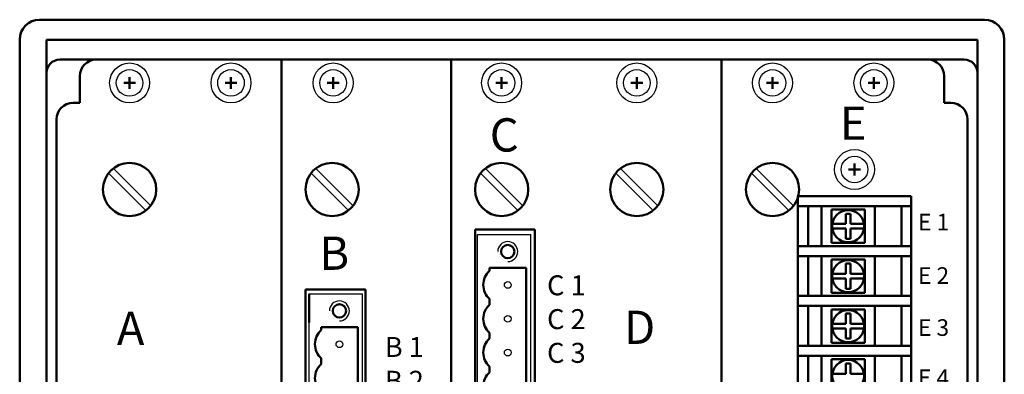
# Model space of a CAD drawing. Extents: x 195 to 2335, y -298 to 306.
# Drawn here: x 2105 to 2179, y -193 to -167 of the extents above; entities that cross this region are included whole.
import ezdxf

# ---------------------------------------------------------------- set-up
doc = ezdxf.new("R2010")
doc.units = 0
doc.header["$LTSCALE"] = 10
doc.header["$MEASUREMENT"] = 0
doc.layers.get('0').update_dxf_attribs({"linetype": 'CONTINUOUS'})
doc.styles.add('LEAD', font='SimSun.ttf', dxfattribs={"width": 0.75})

msp = doc.modelspace()

# ---------------------------------------------------------------- linework, layer by layer
at = {"lineweight": 50}
for p, q in [((2177.079808, -166.676405), (2106.079808, -166.676405)), ((2104.579808, -168.176405), (2104.579808, -252.676405)), ((2106.589808, -168.176405), (2106.589808, -250.176405)), ((2106.589808, -168.176405), (2176.569808, -168.176405)), ((2176.569808, -168.176405), (2176.569808, -250.176405)), ((2178.579808, -168.176405), (2178.579808, -252.676405)), ((2107.589808, -169.676405), (2175.569808, -169.676405)), ((2124.259808, -251.176405), (2124.259808, -169.676405)), ((2136.999808, -251.176405), (2136.999808, -169.676405)), ((2157.319808, -169.676405), (2157.319808, -251.176405)), ((2109.089808, -170.926405), (2109.089808, -172.926405)), ((2109.089808, -170.926405), (2109.089808, -172.926405)), ((2174.069808, -172.926405), (2174.069808, -170.926405)), ((2112.39876, -171.426405), (2113.280855, -171.426405)), ((2112.839808, -171.867453), (2112.839808, -170.985358)), ((2120.01876, -171.426405), (2120.900855, -171.426405)), ((2120.459808, -171.867453), (2120.459808, -170.985358)), ((2127.69876, -171.426405), (2128.580855, -171.426405)), ((2128.139808, -171.867453), (2128.139808, -170.985358)), ((2140.35876, -171.426405), (2141.240855, -171.426405)), ((2140.799808, -171.867453), (2140.799808, -170.985358)), ((2150.51876, -171.426405), (2151.400855, -171.426405)), ((2150.959808, -171.867453), (2150.959808, -170.985358)), ((2160.71876, -171.426405), (2161.600855, -171.426405)), ((2161.159808, -171.867453), (2161.159808, -170.985358)), ((2168.33876, -171.426405), (2169.220855, -171.426405)), ((2168.779808, -171.867453), (2168.779808, -170.985358)), ((2109.089808, -172.926405), (2108.589808, -172.926405)), ((2174.569808, -172.926405), (2174.069808, -172.926405)), ((2107.339808, -174.176405), (2107.339808, -246.676405)), ((2107.339808, -174.176405), (2107.339808, -188.380782)), ((2107.339808, -174.176405), (2107.339808, -188.380782)), ((2175.819808, -246.676405), (2175.819808, -174.176405)), ((2167.319808, -178.367453), (2167.319808, -177.485358)), ((2167.319808, -178.367453), (2167.319808, -177.485358)), ((2166.87876, -177.926405), (2167.760855, -177.926405)), ((2166.87876, -177.926405), (2167.760855, -177.926405)), ((2168.015291, -178.644948), (2168.01813, -178.644948)), ((2168.015291, -178.644948), (2168.01813, -178.644948)), ((2168.015291, -178.644948), (2168.01813, -178.644948)), ((2168.015291, -178.644948), (2168.01813, -178.644948)), ((2163.069808, -179.926405), (2171.569808, -179.926405)), ((2163.069808, -180.676405), (2163.069808, -179.926405)), ((2163.069808, -179.926405), (2171.569808, -179.926405)), ((2163.069808, -240.926405), (2163.069808, -179.926405)), ((2163.069808, -180.926405), (2163.069808, -180.176405)), ((2171.569808, -179.926405), (2171.569808, -180.676405)), ((2171.569808, -179.926405), (2171.569808, -240.926405)), ((2163.069808, -183.216405), (2163.069808, -180.676405)), ((2163.069808, -180.676405), (2171.569808, -180.676405)), ((2163.069808, -183.676405), (2163.069808, -180.676405)), ((2163.845762, -180.676405), (2163.845762, -183.676405)), ((2164.845762, -180.676405), (2164.845762, -183.676405)), ((2165.585708, -183.432697), (2165.585708, -180.932697)), ((2168.085708, -180.932697), (2165.585708, -180.932697)), ((2166.663437, -181.248128), (2167.026259, -181.248128)), ((2166.663437, -181.248128), (2166.663437, -182.018516)), ((2167.026259, -181.248128), (2167.026259, -182.018516)), ((2168.085708, -183.432697), (2168.085708, -180.932697)), ((2168.845762, -180.676405), (2168.845762, -183.676405)), ((2170.845762, -180.676405), (2170.845762, -183.676405)), ((2171.569808, -180.676405), (2171.569808, -183.676405)), ((2165.649689, -182.018516), (2166.663437, -182.018516)), ((2167.026259, -182.018516), (2168.04002, -182.018516)), ((2138.799808, -218.676405), (2138.799808, -182.426405)), ((2138.799808, -182.426405), (2143.299808, -182.426405)), ((2143.299808, -182.426405), (2143.299808, -218.676405)), ((2165.649689, -182.358394), (2166.663437, -182.358394)), ((2166.663437, -182.358394), (2166.663437, -183.128782)), ((2167.026259, -182.358394), (2167.026259, -183.128782)), ((2167.026259, -182.358394), (2168.04002, -182.358394)), ((2168.085708, -183.432697), (2165.585708, -183.432697)), ((2166.663437, -183.128782), (2167.026259, -183.128782)), ((2163.069808, -183.676405), (2171.569808, -183.676405)), ((2163.069808, -184.426405), (2163.069808, -183.676405)), ((2163.069808, -183.676405), (2171.569808, -183.676405)), ((2171.569808, -183.676405), (2171.569808, -184.426405)), ((2163.069808, -187.426405), (2163.069808, -184.426405)), ((2163.069808, -184.426405), (2171.569808, -184.426405)), ((2163.069808, -186.966405), (2163.069808, -184.426405)), ((2163.845762, -184.426405), (2163.845762, -187.426405)), ((2164.845762, -184.426405), (2164.845762, -187.426405)), ((2168.085708, -184.682697), (2165.585708, -184.682697)), ((2165.585708, -187.182697), (2165.585708, -184.682697)), ((2166.663437, -184.998128), (2166.663437, -185.768516)), ((2166.663437, -184.998128), (2167.026259, -184.998128)), ((2167.026259, -184.998128), (2167.026259, -185.768516)), ((2168.085708, -187.182697), (2168.085708, -184.682697)), ((2168.845762, -184.426405), (2168.845762, -187.426405)), ((2170.845762, -184.426405), (2170.845762, -187.426405)), ((2171.569808, -184.426405), (2171.569808, -187.426405)), ((2139.883781, -185.299022), (2142.633781, -185.299022)), ((2139.883781, -185.549022), (2139.883781, -185.299022)), ((2142.633781, -185.299022), (2142.633781, -215.839022)), ((2163.069808, -186.176405), (2163.069808, -185.426405)), ((2165.649689, -185.768516), (2166.663437, -185.768516)), ((2165.649689, -186.108394), (2166.663437, -186.108394)), ((2166.663437, -186.108394), (2166.663437, -186.878782)), ((2167.026259, -185.768516), (2168.04002, -185.768516)), ((2167.026259, -186.108394), (2168.04002, -186.108394)), ((2167.026259, -186.108394), (2167.026259, -186.878782)), ((2126.059808, -233.926405), (2126.059808, -186.926405)), ((2126.059808, -186.926405), (2130.559808, -186.926405)), ((2130.559808, -186.926405), (2130.559808, -233.926405)), ((2168.085708, -187.182697), (2165.585708, -187.182697)), ((2166.663437, -186.878782), (2167.026259, -186.878782)), ((2126.340502, -189.4252), (2126.340502, -187.2752)), ((2130.559808, -187.238905), (2130.559808, -193.190127)), ((2139.883781, -187.899022), (2139.883781, -187.649022)), ((2139.883781, -188.089022), (2139.883781, -187.839022)), ((2163.069808, -187.426405), (2171.569808, -187.426405)), ((2163.069808, -188.176405), (2163.069808, -187.426405)), ((2163.069808, -187.426405), (2171.569808, -187.426405)), ((2171.569808, -187.426405), (2171.569808, -188.176405)), ((2163.069808, -191.176405), (2163.069808, -188.176405)), ((2163.069808, -188.176405), (2171.569808, -188.176405)), ((2163.069808, -190.716405), (2163.069808, -188.176405)), ((2163.845762, -188.176405), (2163.845762, -191.176405)), ((2164.845762, -188.176405), (2164.845762, -191.176405)), ((2168.085708, -188.432697), (2165.585708, -188.432697)), ((2165.585708, -190.932697), (2165.585708, -188.432697)), ((2168.085708, -190.932697), (2168.085708, -188.432697)), ((2168.845762, -188.176405), (2168.845762, -191.176405)), ((2170.845762, -188.176405), (2170.845762, -191.176405)), ((2171.569808, -188.176405), (2171.569808, -191.176405)), ((2166.663437, -188.748128), (2166.663437, -189.518516)), ((2166.663437, -188.748128), (2167.026259, -188.748128)), ((2167.026259, -188.748128), (2167.026259, -189.518516)), ((2127.23096, -190.0052), (2127.23096, -189.7552)), ((2127.23096, -189.7552), (2129.98096, -189.7552)), ((2129.98096, -189.7552), (2129.98096, -231.0452)), ((2165.649689, -189.518516), (2166.663437, -189.518516)), ((2165.649689, -189.858394), (2166.663437, -189.858394)), ((2166.663437, -189.858394), (2166.663437, -190.628782)), ((2167.026259, -189.518516), (2168.04002, -189.518516)), ((2167.026259, -189.858394), (2168.04002, -189.858394)), ((2167.026259, -189.858394), (2167.026259, -190.628782)), ((2139.883781, -190.439022), (2139.883781, -190.189022)), ((2139.883781, -190.629022), (2139.883781, -190.379022)), ((2163.069808, -191.621255), (2163.069808, -190.871255)), ((2166.663437, -190.628782), (2167.026259, -190.628782)), ((2163.069808, -191.176405), (2171.569808, -191.176405)), ((2163.069808, -191.926405), (2163.069808, -191.176405)), ((2163.069808, -191.176405), (2171.569808, -191.176405)), ((2168.085708, -190.932697), (2165.585708, -190.932697)), ((2171.569808, -191.176405), (2171.569808, -191.926405)), ((2127.23096, -192.3552), (2127.23096, -192.1052)), ((2127.23096, -192.5452), (2127.23096, -192.2952)), ((2163.069808, -194.926405), (2163.069808, -191.926405)), ((2163.069808, -191.926405), (2171.569808, -191.926405)), ((2163.069808, -194.466405), (2163.069808, -191.926405)), ((2163.845762, -191.926405), (2163.845762, -194.926405)), ((2164.845762, -191.926405), (2164.845762, -194.926405)), ((2168.085708, -192.182697), (2165.585708, -192.182697)), ((2165.585708, -194.682697), (2165.585708, -192.182697)), ((2168.085708, -194.682697), (2168.085708, -192.182697)), ((2168.845762, -191.926405), (2168.845762, -194.926405)), ((2170.845762, -191.926405), (2170.845762, -194.926405)), ((2171.569808, -191.926405), (2171.569808, -194.926405)), ((2139.883781, -192.979022), (2139.883781, -192.729022)), ((2139.883781, -193.169022), (2139.883781, -192.919022)), ((2166.663437, -192.498128), (2166.663437, -193.268516)), ((2166.663437, -192.498128), (2167.026259, -192.498128)), ((2167.026259, -192.498128), (2167.026259, -193.268516)), ((2165.649689, -193.268516), (2166.663437, -193.268516)), ((2167.026259, -193.268516), (2168.04002, -193.268516))]:
    msp.add_line(p, q, dxfattribs=at)
at = {"lineweight": 25}
for p, q in [((2111.258109, -178.202383), (2114.06383, -181.008104)), ((2111.620829, -177.840816), (2114.425397, -180.645383)), ((2126.478109, -178.202383), (2129.28383, -181.008104)), ((2126.840829, -177.840816), (2129.645397, -180.645383)), ((2139.218109, -178.202383), (2142.02383, -181.008104)), ((2139.580829, -177.840816), (2142.385397, -180.645383)), ((2149.378109, -178.202383), (2152.18383, -181.008104)), ((2149.740829, -177.840816), (2152.545397, -180.645383)), ((2159.578109, -178.202383), (2162.38383, -181.008104)), ((2159.940829, -177.840816), (2162.745397, -180.645383)), ((2138.993323, -218.319022), (2138.993323, -182.819022)), ((2138.993323, -182.819022), (2142.993323, -182.819022)), ((2138.993323, -184.969022), (2138.993323, -182.819022)), ((2142.993323, -218.319022), (2142.993323, -182.819022)), ((2126.340502, -187.2752), (2130.340502, -187.2752)), ((2126.340502, -233.5252), (2126.340502, -187.2752)), ((2130.340502, -233.5252), (2130.340502, -187.2752))]:
    msp.add_line(p, q, dxfattribs=at)
msp.add_line((2126.059808, -187.238905), (2126.059808, -193.190127))
at = {"lineweight": 30}
for centre, radius in [((2112.839808, -171.426405), 1.5), ((2120.459808, -171.426405), 1.5), ((2128.139808, -171.426405), 1.5), ((2140.799808, -171.426405), 1.5), ((2150.959808, -171.426405), 1.5), ((2161.159808, -171.426405), 1.5), ((2168.779808, -171.426405), 1.5), ((2112.839808, -171.426405), 1), ((2120.459808, -171.426405), 1), ((2128.139808, -171.426405), 1), ((2140.799808, -171.426405), 1), ((2150.959808, -171.426405), 1), ((2161.159808, -171.426405), 1), ((2168.779808, -171.426405), 1), ((2167.319808, -177.926405), 1.5), ((2167.319808, -177.926405), 1), ((2167.319808, -177.926405), 1), ((2141.258781, -186.599022), 0.25), ((2141.258781, -189.139022), 0.25), ((2128.60596, -191.0552), 0.25), ((2141.258781, -191.679022), 0.25)]:
    msp.add_circle(centre, radius, dxfattribs=at)
at = {"lineweight": 50}
for centre, radius in [((2112.839808, -179.426405), 2), ((2112.839808, -179.426405), 2), ((2128.059808, -179.426405), 2), ((2128.059808, -179.426405), 2), ((2140.799808, -179.426405), 2), ((2140.799808, -179.426405), 2), ((2150.959808, -179.426405), 2), ((2150.959808, -179.426405), 2), ((2161.159808, -179.426405), 2), ((2161.159808, -179.426405), 2), ((2166.844854, -182.188455), 1.207187), ((2141.258781, -184.091057), 0.5), ((2166.844854, -185.938455), 1.207187), ((2128.60596, -188.547236), 0.5), ((2166.844854, -189.688455), 1.207187), ((2166.844854, -193.438455), 1.207187)]:
    msp.add_circle(centre, radius, dxfattribs=at)
for centre, radius, start, end in [((2106.079808, -168.176405), 1.5, 90, 180), ((2177.079808, -168.176405), 1.5, 0, 90), ((2107.589808, -170.676405), 1, 90, 180), ((2110.339808, -170.926405), 1.25, 90, 180), ((2172.819808, -170.926405), 1.25, 0, 90), ((2175.569808, -170.676405), 1, 0, 90), ((2108.589808, -174.176405), 1.25, 90, 180), ((2174.569808, -174.176405), 1.25, 0, 90), ((2140.855595, -186.595461), 1.434323, 132.65184825, 227.34815175), ((2140.855595, -189.135461), 1.434323, 132.65184825, 227.34815175), ((2128.202774, -191.05164), 1.434323, 132.65184825, 227.34815175), ((2140.855595, -191.675461), 1.434323, 132.65184825, 227.34815175), ((2128.202774, -193.59164), 1.434323, 132.65184825, 227.34815175), ((2140.855595, -194.215461), 1.434323, 132.65184825, 227.34815175)]:
    msp.add_arc(centre, radius, start, end, dxfattribs=at)
at = {"lineweight": 25}
for centre in [(2141.258781, -184.091057), (2128.60596, -188.547236)]:
    msp.add_arc(centre, 0.75, 270, 180, dxfattribs=at)

# ---------------------------------------------------------------- texts
at = {"attachment_point": 1, "style": 'LEAD'}
for s, insert, char_height, width in [('{\\f@Batang|b0|i0|c0|p18;E}', (2166.21408, -173.198119), 2.5, 12.10666667), ('{\\f@Batang|b0|i0|c0|p18;C}', (2139.906921, -174.077685), 2.5, 14.45333333), ('{\\f@Batang|b0|i0|c0|p18;\\H0.8333x;E 1}', (2172.097826, -181.250124), 1.5, 12.10666667), ('{\\f@Batang|b0|i0|c0|p18;B}', (2127.100642, -182.961954), 2.5, 14.45333333), ('{\\f@Batang|b0|i0|c0|p18;E 2}', (2172.097826, -185.264604), 1.25, 12.10666667), ('{\\f@Batang|b0|i0|c0|p18;C 1}', (2144.216513, -185.872867), 1.5, 14.45333333), ('{\\f@Batang|b0|i0|c0|p18;A}', (2111.880642, -188.614717), 2.5, 14.45333333), ('{\\f@Batang|b0|i0|c0|p18;C 2}', (2144.216513, -188.413565), 1.5, 14.45333333), ('{\\f@Batang|b0|i0|c0|p18;D}', (2149.999081, -188.529522), 2.5, 14.45333333), ('{\\f@Batang|b0|i0|c0|p18;E 3}', (2172.097826, -189.173105), 1.25, 12.10666667), ('{\\f@Batang|b0|i0|c0|p18;B 1}', (2132.017507, -190.50555), 1.5, 14.45333333), ('{\\f@Batang|b0|i0|c0|p18;C 3}', (2144.216513, -190.946337), 1.5, 14.45333333), ('{\\f@Batang|b0|i0|c0|p18;B 2}', (2132.017507, -193.046248), 1.5, 14.45333333), ('{\\f@Batang|b0|i0|c0|p18;E 4}', (2172.097826, -192.943435), 1.25, 12.10666667)]:
    msp.add_mtext(s, dxfattribs=dict(at, insert=insert, char_height=char_height, width=width))

doc.saveas('drawing.dxf')
